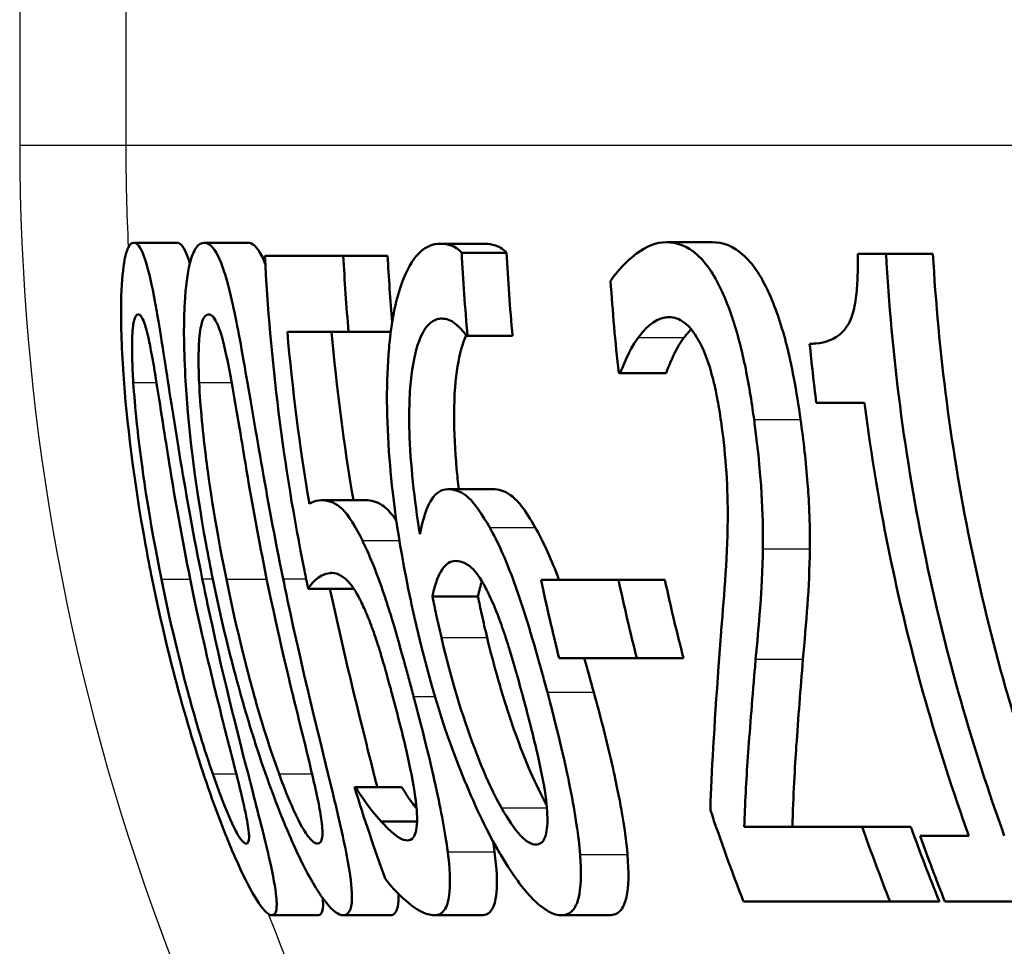
# Model space of a CAD drawing. Units: millimetres. Extents: x 0 to 2100, y 0 to 4042.
# Drawn here: x 680 to 684, y 1505 to 1509 of the extents above; entities that cross this region are included whole.
import ezdxf

# ---------------------------------------------------------------- set-up
doc = ezdxf.new("R2010")
doc.units = ezdxf.units.MM
doc.header["$LTSCALE"] = 10
doc.layers.add('Visible Edges(ISO)', color=7, linetype='Continuous', lineweight=50)
doc.layers.add('Visible Tangent Edges(ISO)', color=7, linetype='Continuous', lineweight=25)

msp = doc.modelspace()

# ---------------------------------------------------------------- linework, layer by layer
at = {"layer": 'Visible Edges(ISO)'}
for p, q in [((680.3538, 1507.8372), (680.5555, 1507.8372)), ((680.6808, 1507.8372), (680.8839, 1507.8372)), ((681.7777, 1507.8323), (681.9857, 1507.8323)), ((682.8272, 1507.8396), (683.04, 1507.8396)), ((681.8765, 1507.791), (682.0849, 1507.791)), ((683.7155, 1507.7862), (683.8472, 1507.7862)), ((683.8472, 1507.7862), (684.065, 1507.7862)), ((680.9626, 1507.7764), (681.3267, 1507.7764)), ((681.3267, 1507.7764), (681.5327, 1507.7764)), ((681.3512, 1507.4239), (681.067, 1507.4239)), ((681.3512, 1507.4239), (681.5474, 1507.4239)), ((681.9038, 1507.4045), (681.8989, 1507.4045)), ((681.9038, 1507.4045), (682.1128, 1507.4045)), ((682.6131, 1507.2319), (682.6056, 1507.2319)), ((682.6131, 1507.2319), (682.8256, 1507.2319)), ((683.7467, 1507.0933), (683.5233, 1507.0933)), ((681.8127, 1506.6921), (682.0227, 1506.6921)), ((681.2249, 1506.6411), (681.4324, 1506.6411)), ((682.245, 1506.2716), (682.6049, 1506.2716)), ((682.6049, 1506.2716), (682.82, 1506.2716)), ((681.1636, 1506.2302), (681.3721, 1506.2302)), ((681.741, 1506.1938), (681.9522, 1506.1938)), ((682.6898, 1505.9069), (682.3291, 1505.9069)), ((682.6898, 1505.9069), (682.9066, 1505.9069)), ((681.3783, 1505.3088), (681.3842, 1505.3088)), ((681.3842, 1505.3088), (681.5978, 1505.3088)), ((681.5024, 1505.1484), (681.6694, 1505.1484)), ((683.189, 1505.1241), (683.7363, 1505.1241)), ((683.7363, 1505.1241), (683.9625, 1505.1241)), ((684.0051, 1505.0827), (684.2311, 1505.0827)), ((683.8657, 1504.7764), (683.1852, 1504.7764)), ((683.8657, 1504.7764), (684.0948, 1504.7764)), ((684.7477, 1504.7764), (684.1205, 1504.7764)), ((680.9956, 1504.7132), (681.2111, 1504.7132)), ((681.3272, 1504.7132), (681.5442, 1504.7132)), ((681.7508, 1504.7132), (681.9699, 1504.7132)), ((682.3408, 1504.7132), (682.5626, 1504.7132))]:
    msp.add_line(p, q, dxfattribs=at)
for points, knots in [([(680.3538, 1507.8372), (680.3445, 1507.8372), (680.3357, 1507.8303), (680.3205, 1507.7989), (680.3141, 1507.7761), (680.3015, 1507.6989), (680.2968, 1507.6382), (680.2937, 1507.4743), (680.2963, 1507.3635), (680.3209, 1507.0104), (680.3523, 1506.7416), (680.4184, 1506.3801), (680.4286, 1506.327), (680.4394, 1506.274)], [-0.2990229, -0.2990229, -0.2990229, -0.2990229, -0.2588099, -0.2588099, -0.2221491, -0.2221491, -0.1708791, -0.1708791, -0.1103074, -0.1103074, -0.0162103, -0.0162103, 0, 0, 0, 0]), ([(680.6719, 1506.2764), (680.5921, 1506.6689), (680.5412, 1507.0084), (680.4769, 1507.4216), (680.4616, 1507.5125), (680.4381, 1507.6393), (680.4247, 1507.6996), (680.3953, 1507.7962), (680.3803, 1507.8234), (680.3619, 1507.8359), (680.3578, 1507.8372), (680.3538, 1507.8372)], [-0.1299319, -0.1299319, -0.1299319, -0.1299319, -0.0943065, -0.0943065, -0.0734822, -0.0734822, -0.0440341, -0.0440341, -0.0099858, -0.0099858, 0, 0, 0, 0]), ([(680.5555, 1507.8372), (680.5703, 1507.8372), (680.5864, 1507.8193), (680.607, 1507.7634), (680.6106, 1507.7524), (680.6143, 1507.7404)], [0, 0, 0, 0, 0.03698408, 0.03698408, 0.044861, 0.044861, 0.044861, 0.044861]), ([(680.6808, 1507.8372), (680.6676, 1507.8372), (680.6548, 1507.8301), (680.6323, 1507.7974), (680.6225, 1507.7737), (680.6028, 1507.6944), (680.5948, 1507.6329), (680.5857, 1507.4718), (680.5851, 1507.3622), (680.605, 1507.0037), (680.6346, 1506.7386), (680.6997, 1506.3812), (680.71, 1506.3275), (680.7209, 1506.274)], [-0.3147656, -0.3147656, -0.3147656, -0.3147656, -0.2696375, -0.2696375, -0.2285798, -0.2285798, -0.1723535, -0.1723535, -0.1090362, -0.1090362, -0.0163774, -0.0163774, 0, 0, 0, 0]), ([(681.0473, 1506.2764), (680.9678, 1506.6648), (680.9146, 1507.0013), (680.8419, 1507.4167), (680.8231, 1507.5088), (680.7942, 1507.6365), (680.7771, 1507.6976), (680.7384, 1507.7956), (680.718, 1507.8231), (680.6923, 1507.8359), (680.6865, 1507.8372), (680.6808, 1507.8372)], [-0.1300408, -0.1300408, -0.1300408, -0.1300408, -0.0952976, -0.0952976, -0.0744748, -0.0744748, -0.0446546, -0.0446546, -0.0101785, -0.0101785, 0, 0, 0, 0]), ([(680.8839, 1507.8372), (680.9048, 1507.8372), (680.9269, 1507.8191), (680.9546, 1507.7624), (680.9596, 1507.7508), (680.9646, 1507.7379)], [0, 0, 0, 0, 0.03736019, 0.03736019, 0.04570491, 0.04570491, 0.04570491, 0.04570491]), ([(681.7777, 1507.8323), (681.744, 1507.8323), (681.7111, 1507.8202), (681.6602, 1507.7712), (681.6326, 1507.7364), (681.5778, 1507.5969), (681.5567, 1507.5073), (681.5423, 1507.3809), (681.5407, 1507.3649), (681.5393, 1507.3486)], [-0.1543312, -0.1543312, -0.1543312, -0.1543312, -0.0909891, -0.0909891, -0.0486563, -0.0486563, -0.0060259, -0.0060259, 0, 0, 0, 0]), ([(681.8765, 1507.791), (681.8443, 1507.8262), (681.8078, 1507.8313), (681.7818, 1507.8323), (681.7797, 1507.8323), (681.7777, 1507.8323)], [-0.0288576, -0.0288576, -0.0288576, -0.0288576, -0.00224333, -0.00224333, 0, 0, 0, 0]), ([(681.9857, 1507.8323), (682.0013, 1507.8323), (682.0174, 1507.8301), (682.0469, 1507.8202), (682.0659, 1507.8117), (682.0849, 1507.791)], [0, 0, 0, 0, 0.01735373, 0.01735373, 0.03198814, 0.03198814, 0.03198814, 0.03198814]), ([(682.8272, 1507.8396), (682.7793, 1507.8396), (682.7329, 1507.8197), (682.6656, 1507.7689), (682.6148, 1507.7274), (682.5741, 1507.669), (682.5711, 1507.6645), (682.5681, 1507.6597)], [-0.1215581, -0.1215581, -0.1215581, -0.1215581, -0.0444691, -0.0444691, -0.0033444, -0.0033444, 0, 0, 0, 0]), ([(683.2342, 1507.0155), (683.232, 1507.0322), (683.2296, 1507.0489), (683.215, 1507.1495), (683.2004, 1507.2321), (683.1624, 1507.3995), (683.139, 1507.4791), (683.0871, 1507.6121), (683.0538, 1507.683), (682.9608, 1507.7997), (682.9103, 1507.8282), (682.8498, 1507.8387), (682.8385, 1507.8396), (682.8272, 1507.8396)], [-0.1839402, -0.1839402, -0.1839402, -0.1839402, -0.1761098, -0.1761098, -0.1367165, -0.1367165, -0.0925368, -0.0925368, -0.0530306, -0.0530306, -0.0099614, -0.0099614, 0, 0, 0, 0]), ([(683.04, 1507.8396), (683.0886, 1507.8396), (683.1393, 1507.8227), (683.2381, 1507.73), (683.2743, 1507.6655), (683.3312, 1507.5433), (683.3587, 1507.4645), (683.3963, 1507.3205), (683.4084, 1507.2651), (683.4311, 1507.1449), (683.4413, 1507.0803), (683.4502, 1507.0155)], [0, 0, 0, 0, 0.0428036, 0.0428036, 0.0857862, 0.0857862, 0.1383441, 0.1383441, 0.1688271, 0.1688271, 0.2025659, 0.2025659, 0.2025659, 0.2025659]), ([(683.7155, 1507.7862), (683.7163, 1507.7483), (683.7162, 1507.7101), (683.7134, 1507.6411), (683.711, 1507.6096), (683.7024, 1507.546), (683.6957, 1507.5157), (683.6803, 1507.4737), (683.6687, 1507.4473), (683.6105, 1507.3875), (683.5654, 1507.3732), (683.5112, 1507.3684), (683.5018, 1507.368), (683.4924, 1507.368)], [-0.1739123, -0.1739123, -0.1739123, -0.1739123, -0.137247, -0.137247, -0.105219, -0.105219, -0.0679634, -0.0679634, -0.0436669, -0.0436669, -0.0075513, -0.0075513, 0, 0, 0, 0]), ([(684.3963, 1505.0827), (684.2493, 1505.4902), (684.125, 1505.924), (683.9336, 1506.8395), (683.872, 1507.3225), (683.8472, 1507.7862)], [6.2669127, 6.2669127, 6.2669127, 6.2669127, 6.3907742, 6.3907742, 6.5244127, 6.5244127, 6.5244127, 6.5244127]), ([(684.065, 1507.7862), (684.0897, 1507.3348), (684.15, 1506.8648), (684.3417, 1505.9479), (684.472, 1505.5005), (684.6262, 1505.0827)], [0.0491416, 0.0491416, 0.0491416, 0.0491416, 0.179179, 0.179179, 0.3070494, 0.3070494, 0.3070494, 0.3070494]), ([(680.9626, 1507.7764), (680.987, 1507.3), (681.0478, 1506.8032), (681.1519, 1506.2861), (681.1577, 1506.2582), (681.1636, 1506.2302)], [0.0501068, 0.0501068, 0.0501068, 0.0501068, 0.1873965, 0.1873965, 0.1952535, 0.1952535, 0.1952535, 0.1952535]), ([(680.3517, 1507.1881), (680.3492, 1507.227), (680.3473, 1507.265), (680.3456, 1507.3322), (680.3455, 1507.3618), (680.3475, 1507.4318), (680.3507, 1507.4561), (680.3591, 1507.4952), (680.3663, 1507.5041), (680.3742, 1507.5041)], [-0.04732415, -0.04732415, -0.04732415, -0.04732415, -0.03920023, -0.03920023, -0.03189529, -0.03189529, -0.01973668, -0.01973668, 0, 0, 0, 0]), ([(680.3742, 1507.5041), (680.3785, 1507.5041), (680.3832, 1507.5014), (680.3925, 1507.4888), (680.3972, 1507.4797), (680.4067, 1507.4539), (680.4146, 1507.4292), (680.4366, 1507.3253), (680.4477, 1507.2607), (680.4585, 1507.193)], [-0.0893171, -0.0893171, -0.0893171, -0.0893171, -0.06525192, -0.06525192, -0.04349155, -0.04349155, -0.02211847, -0.02211847, 0, 0, 0, 0]), ([(680.6573, 1507.1881), (680.6555, 1507.2269), (680.6545, 1507.2648), (680.6548, 1507.3318), (680.6558, 1507.3614), (680.6613, 1507.4317), (680.6667, 1507.456), (680.6798, 1507.4951), (680.6902, 1507.5041), (680.7013, 1507.5041)], [-0.04723174, -0.04723174, -0.04723174, -0.04723174, -0.03922243, -0.03922243, -0.03201133, -0.03201133, -0.01989052, -0.01989052, 0, 0, 0, 0]), ([(680.7013, 1507.5041), (680.7129, 1507.5041), (680.7256, 1507.4943), (680.7449, 1507.4546), (680.7551, 1507.43), (680.7822, 1507.3258), (680.7951, 1507.2611), (680.8074, 1507.193)], [-0.08994291, -0.08994291, -0.08994291, -0.08994291, -0.04397524, -0.04397524, -0.02228859, -0.02228859, 0, 0, 0, 0]), ([(681.6827, 1506.4831), (681.6566, 1506.6433), (681.6382, 1506.8095), (681.631, 1507.0558), (681.6339, 1507.1453), (681.652, 1507.2906), (681.6657, 1507.3521), (681.7076, 1507.4478), (681.7341, 1507.4735), (681.7704, 1507.4837), (681.7777, 1507.4847), (681.7851, 1507.4847)], [-0.1632329, -0.1632329, -0.1632329, -0.1632329, -0.1078502, -0.1078502, -0.07265, -0.07265, -0.0416941, -0.0416941, -0.0082761, -0.0082761, 0, 0, 0, 0]), ([(681.7851, 1507.4847), (681.8046, 1507.4847), (681.8248, 1507.4778), (681.8553, 1507.4543), (681.8768, 1507.4363), (681.896, 1507.4088), (681.8975, 1507.4067), (681.8989, 1507.4045)], [-0.05936332, -0.05936332, -0.05936332, -0.05936332, -0.02021155, -0.02021155, -0.0014844, -0.0014844, 0, 0, 0, 0]), ([(682.697, 1507.3972), (682.7193, 1507.4269), (682.7671, 1507.4866), (682.8335, 1507.4919), (682.8364, 1507.492), (682.8393, 1507.492)], [-0.05932044, -0.05932044, -0.05932044, -0.05932044, -0.00259102, -0.00259102, 0, 0, 0, 0]), ([(682.8393, 1507.492), (682.8629, 1507.492), (682.8872, 1507.4841), (682.93, 1507.4506), (682.9524, 1507.4267), (682.979, 1507.3796), (682.9815, 1507.3751), (682.9839, 1507.3704)], [-0.05348216, -0.05348216, -0.05348216, -0.05348216, -0.02423243, -0.02423243, -0.0022505, -0.0022505, 0, 0, 0, 0]), ([(681.8976, 1507.4064), (681.8805, 1507.3703), (681.8669, 1507.322), (681.8481, 1507.2058), (681.8414, 1507.134), (681.841, 1506.9577), (681.8454, 1506.8729), (681.856, 1506.7557), (681.8593, 1506.724), (681.863, 1506.6921)], [0.03973295, 0.03973295, 0.03973295, 0.03973295, 0.06549853, 0.06549853, 0.08948604, 0.08948604, 0.10916115, 0.10916115, 0.11634449, 0.11634449, 0.11634449, 0.11634449]), ([(682.6131, 1507.2319), (682.6232, 1507.2587), (682.6529, 1507.337), (682.693, 1507.392), (682.695, 1507.3946), (682.697, 1507.3972)], [-0.04405519, -0.04405519, -0.04405519, -0.04405519, -0.00215459, -0.00215459, 0, 0, 0, 0]), ([(682.9097, 1507.3972), (682.8939, 1507.3769), (682.8791, 1507.3528), (682.856, 1507.3051), (682.8382, 1507.2651), (682.8256, 1507.2319)], [0, 0, 0, 0, 0.01703045, 0.01703045, 0.02898213, 0.02898213, 0.02898213, 0.02898213]), ([(681.5393, 1507.3486), (681.5254, 1507.1929), (681.5266, 1507.0181), (681.5531, 1506.6855), (681.5769, 1506.471), (681.6456, 1506.1483), (681.6515, 1506.1212), (681.6577, 1506.0941)], [-0.2125371, -0.2125371, -0.2125371, -0.2125371, -0.0989858, -0.0989858, -0.0083342, -0.0083342, 0, 0, 0, 0]), ([(682.9839, 1507.3704), (682.988, 1507.3625), (682.9921, 1507.3542), (683.0167, 1507.2996), (683.0316, 1507.2493), (683.0483, 1507.186), (683.0547, 1507.1579), (683.0636, 1507.1131), (683.0666, 1507.0969), (683.0712, 1507.0702), (683.0729, 1507.0596), (683.0775, 1507.0307), (683.0802, 1507.0121), (683.0828, 1506.9936)], [-0.03723633, -0.03723633, -0.03723633, -0.03723633, -0.03491512, -0.03491512, -0.0228052, -0.0228052, -0.013815, -0.013815, -0.00882234, -0.00882234, -0.0056083, -0.0056083, 0, 0, 0, 0]), ([(680.4585, 1507.193), (680.4817, 1507.0488), (680.5062, 1506.8888), (680.5466, 1506.6385), (680.5798, 1506.4531), (680.6156, 1506.2764)], [-0.07780786, -0.07780786, -0.07780786, -0.07780786, -0.0540911, -0.0540911, 0, 0, 0, 0]), ([(680.8074, 1507.193), (680.8335, 1507.049), (680.8591, 1506.889), (680.9011, 1506.6387), (680.9348, 1506.4532), (680.9709, 1506.2764)], [-0.07795469, -0.07795469, -0.07795469, -0.07795469, -0.05413992, -0.05413992, 0, 0, 0, 0]), ([(680.4824, 1506.274), (680.4236, 1506.5639), (680.3986, 1506.754), (680.3732, 1506.9429), (680.359, 1507.0745), (680.3517, 1507.1881)], [-0.05745467, -0.05745467, -0.05745467, -0.05745467, -0.03671574, -0.03671574, 0, 0, 0, 0]), ([(680.7838, 1506.274), (680.7243, 1506.5654), (680.6999, 1506.7569), (680.6753, 1506.9463), (680.6625, 1507.076), (680.6573, 1507.1881)], [-0.05756985, -0.05756985, -0.05756985, -0.05756985, -0.03622855, -0.03622855, 0, 0, 0, 0]), ([(683.7467, 1507.0933), (683.7779, 1506.8497), (683.819, 1506.6045), (683.9613, 1505.9222), (684.0849, 1505.4895), (684.2311, 1505.0827)], [0.1146901, 0.1146901, 0.1146901, 0.1146901, 0.1830701, 0.1830701, 0.3065986, 0.3065986, 0.3065986, 0.3065986]), ([(683.2752, 1506.415), (683.2768, 1506.4964), (683.2744, 1506.5827), (683.2657, 1506.7293), (683.2585, 1506.8281), (683.2378, 1506.9885), (683.2361, 1507.002), (683.2342, 1507.0155)], [-0.1193565, -0.1193565, -0.1193565, -0.1193565, -0.0485427, -0.0485427, -0.0040819, -0.0040819, 0, 0, 0, 0]), ([(683.4502, 1507.0155), (683.4639, 1506.9164), (683.4755, 1506.8163), (683.4879, 1506.6532), (683.495, 1506.5392), (683.493, 1506.415)], [0, 0, 0, 0, 0.03001808, 0.03001808, 0.05051339, 0.05051339, 0.05051339, 0.05051339]), ([(683.0828, 1506.9936), (683.0931, 1506.918), (683.1007, 1506.8433), (683.1107, 1506.6938), (683.1127, 1506.6213), (683.1102, 1506.3501), (683.0925, 1506.1758), (683.0776, 1505.9782), (683.0755, 1505.951), (683.0735, 1505.9239)], [-0.1256331, -0.1256331, -0.1256331, -0.1256331, -0.1027449, -0.1027449, -0.079268, -0.079268, -0.0109881, -0.0109881, 0, 0, 0, 0]), ([(681.8127, 1506.6921), (681.7836, 1506.6921), (681.7573, 1506.6779), (681.7246, 1506.6247), (681.7042, 1506.5857), (681.6854, 1506.497), (681.6841, 1506.4901), (681.6827, 1506.4831)], [-0.1338747, -0.1338747, -0.1338747, -0.1338747, -0.0487232, -0.0487232, -0.0037159, -0.0037159, 0, 0, 0, 0]), ([(682.0067, 1506.5147), (681.9736, 1506.5728), (681.9393, 1506.625), (681.8927, 1506.6667), (681.8637, 1506.6885), (681.8195, 1506.692), (681.8161, 1506.6921), (681.8127, 1506.6921)], [-0.1412889, -0.1412889, -0.1412889, -0.1412889, -0.0494486, -0.0494486, -0.0038492, -0.0038492, 0, 0, 0, 0]), ([(682.0227, 1506.6921), (682.0464, 1506.6921), (682.0721, 1506.6857), (682.1171, 1506.6561), (682.1338, 1506.64), (682.1745, 1506.5871), (682.1964, 1506.5523), (682.2181, 1506.5147)], [0, 0, 0, 0, 0.0268041, 0.0268041, 0.04554448, 0.04554448, 0.06560783, 0.06560783, 0.06560783, 0.06560783]), ([(681.2249, 1506.6411), (681.2105, 1506.6411), (681.1913, 1506.6386), (681.1711, 1506.6254), (681.1702, 1506.6248), (681.1692, 1506.6241)], [-0.03251472, -0.03251472, -0.03251472, -0.03251472, -0.00156211, -0.00156211, 0, 0, 0, 0]), ([(681.4153, 1506.4539), (681.3827, 1506.5201), (681.3516, 1506.5714), (681.3069, 1506.6144), (681.2778, 1506.6373), (681.2319, 1506.641), (681.2284, 1506.6411), (681.2249, 1506.6411)], [-0.1716623, -0.1716623, -0.1716623, -0.1716623, -0.0635311, -0.0635311, -0.0048756, -0.0048756, 0, 0, 0, 0]), ([(681.4324, 1506.6411), (681.4559, 1506.6411), (681.4822, 1506.635), (681.5285, 1506.6035), (681.545, 1506.5861), (681.5668, 1506.5551), (681.5703, 1506.5498), (681.5738, 1506.5443)], [0, 0, 0, 0, 0.03287764, 0.03287764, 0.05652804, 0.05652804, 0.06106309, 0.06106309, 0.06106309, 0.06106309]), ([(682.2745, 1505.7489), (682.2686, 1505.7711), (682.2626, 1505.7933), (682.2505, 1505.8373), (682.2445, 1505.8591), (682.2258, 1505.9262), (682.2128, 1505.9713), (682.1763, 1506.094), (682.1518, 1506.1708), (682.0924, 1506.3374), (682.0578, 1506.4191), (682.0167, 1506.4966), (682.0117, 1506.5058), (682.0067, 1506.5147)], [-0.09093058, -0.09093058, -0.09093058, -0.09093058, -0.08403357, -0.08403357, -0.07724541, -0.07724541, -0.06308506, -0.06308506, -0.03816735, -0.03816735, -0.00467855, -0.00467855, 0, 0, 0, 0]), ([(682.2181, 1506.5147), (682.2531, 1506.4535), (682.2873, 1506.3792), (682.3234, 1506.2848), (682.3259, 1506.2784), (682.3284, 1506.2716)], [0, 0, 0, 0, 0.03233292, 0.03233292, 0.03448436, 0.03448436, 0.03448436, 0.03448436]), ([(681.6531, 1505.7294), (681.647, 1505.7527), (681.6407, 1505.7759), (681.6284, 1505.8219), (681.6222, 1505.8447), (681.5695, 1506.0382), (681.5392, 1506.1348), (681.4897, 1506.2821), (681.4586, 1506.3627), (681.4231, 1506.438), (681.4192, 1506.4461), (681.4153, 1506.4539)], [-0.06067073, -0.06067073, -0.06067073, -0.06067073, -0.05812628, -0.05812628, -0.05562874, -0.05562874, -0.03682027, -0.03682027, -0.00405853, -0.00405853, 0, 0, 0, 0]), ([(683.2416, 1505.902), (683.2487, 1505.9792), (683.2556, 1506.0586), (683.2659, 1506.1858), (683.2726, 1506.2714), (683.2749, 1506.3951), (683.2751, 1506.405), (683.2752, 1506.415)], [-0.113914, -0.113914, -0.113914, -0.113914, -0.042987, -0.042987, -0.0034332, -0.0034332, 0, 0, 0, 0]), ([(683.493, 1506.415), (683.4923, 1506.3233), (683.4883, 1506.2369), (683.4754, 1506.0687), (683.4685, 1505.9841), (683.4612, 1505.902)], [0, 0, 0, 0, 0.03147808, 0.03147808, 0.06535187, 0.06535187, 0.06535187, 0.06535187]), ([(681.741, 1506.1938), (681.755, 1506.2638), (681.7722, 1506.298), (681.8017, 1506.3453), (681.8236, 1506.3591), (681.8487, 1506.3591)], [-0.04729173, -0.04729173, -0.04729173, -0.04729173, -0.0287693, -0.0287693, 0, 0, 0, 0]), ([(681.8487, 1506.3591), (681.8776, 1506.3591), (681.9034, 1506.3431), (681.9349, 1506.3186), (681.9552, 1506.292), (681.9765, 1506.2545)], [-0.0311221, -0.0311221, -0.0311221, -0.0311221, -0.01923374, -0.01923374, 0, 0, 0, 0]), ([(681.1636, 1506.2302), (681.1746, 1506.2457), (681.209, 1506.2986), (681.2683, 1506.3031), (681.2707, 1506.3032), (681.2732, 1506.3032)], [-0.08534271, -0.08534271, -0.08534271, -0.08534271, -0.0035199, -0.0035199, 0, 0, 0, 0]), ([(681.2732, 1506.3032), (681.3101, 1506.3032), (681.3391, 1506.2744), (681.3668, 1506.2452), (681.3849, 1506.2182), (681.4067, 1506.1749), (681.4092, 1506.1698), (681.4117, 1506.1646)], [-0.03380779, -0.03380779, -0.03380779, -0.03380779, -0.02189433, -0.02189433, -0.00248867, -0.00248867, 0, 0, 0, 0]), ([(680.4394, 1506.274), (680.5204, 1505.8738), (680.6184, 1505.5365), (680.7643, 1505.1206), (680.8033, 1505.0296), (680.858, 1504.9051), (680.8877, 1504.8456), (680.9433, 1504.752), (680.9659, 1504.7258), (680.9876, 1504.7144), (680.9918, 1504.7132), (680.9956, 1504.7132)], [-0.1306174, -0.1306174, -0.1306174, -0.1306174, -0.0960058, -0.0960058, -0.0744603, -0.0744603, -0.0439087, -0.0439087, -0.0094367, -0.0094367, 0, 0, 0, 0]), ([(680.7207, 1505.3696), (680.701, 1505.4269), (680.6819, 1505.4862), (680.6359, 1505.6368), (680.615, 1505.7134), (680.5672, 1505.8914), (680.5243, 1506.0669), (680.4824, 1506.274)], [-0.08747104, -0.08747104, -0.08747104, -0.08747104, -0.07782726, -0.07782726, -0.06338053, -0.06338053, 0, 0, 0, 0]), ([(680.6156, 1506.2764), (680.6682, 1506.0173), (680.7112, 1505.843), (680.7672, 1505.6155), (680.8027, 1505.4783), (680.8318, 1505.3623)], [-0.07060136, -0.07060136, -0.07060136, -0.07060136, -0.03837337, -0.03837337, 0, 0, 0, 0]), ([(680.9956, 1504.7132), (681.0046, 1504.7132), (681.0113, 1504.7195), (681.018, 1504.7481), (681.0185, 1504.7689), (681.0116, 1504.8398), (681.0011, 1504.8959), (680.9647, 1505.0586), (680.9362, 1505.1694), (680.8497, 1505.5051), (680.7766, 1505.7863), (680.6939, 1506.1698), (680.6827, 1506.2232), (680.6719, 1506.2764)], [-0.2705466, -0.2705466, -0.2705466, -0.2705466, -0.2397382, -0.2397382, -0.2115801, -0.2115801, -0.1715644, -0.1715644, -0.1177686, -0.1177686, -0.0163087, -0.0163087, 0, 0, 0, 0]), ([(680.7209, 1506.274), (680.8006, 1505.8831), (680.8984, 1505.5525), (681.0489, 1505.1427), (681.0921, 1505.0472), (681.1576, 1504.9106), (681.1919, 1504.8493), (681.2581, 1504.7531), (681.2866, 1504.7261), (681.3159, 1504.7144), (681.3217, 1504.7132), (681.3272, 1504.7132)], [-0.1439052, -0.1439052, -0.1439052, -0.1439052, -0.1020792, -0.1020792, -0.0763433, -0.0763433, -0.0449019, -0.0449019, -0.0096249, -0.0096249, 0, 0, 0, 0]), ([(681.0286, 1505.3696), (681.0078, 1505.4268), (680.9876, 1505.4861), (680.9398, 1505.6368), (680.9184, 1505.7133), (680.8694, 1505.8913), (680.826, 1506.0668), (680.7838, 1506.274)], [-0.08763566, -0.08763566, -0.08763566, -0.08763566, -0.07794389, -0.07794389, -0.06344572, -0.06344572, 0, 0, 0, 0]), ([(680.9709, 1506.2764), (681.0289, 1505.9932), (681.0734, 1505.815), (681.1218, 1505.6158), (681.1565, 1505.4783), (681.1835, 1505.3623)], [-0.06180009, -0.06180009, -0.06180009, -0.06180009, -0.03827232, -0.03827232, 0, 0, 0, 0]), ([(681.3272, 1504.7132), (681.3399, 1504.7132), (681.3505, 1504.7197), (681.3639, 1504.7497), (681.3673, 1504.7714), (681.3667, 1504.8441), (681.3595, 1504.9004), (681.3298, 1505.0626), (681.304, 1505.1729), (681.2234, 1505.5067), (681.1523, 1505.7863), (681.0698, 1506.1684), (681.0584, 1506.2224), (681.0473, 1506.2764)], [-0.2704323, -0.2704323, -0.2704323, -0.2704323, -0.2387885, -0.2387885, -0.2100005, -0.2100005, -0.1705123, -0.1705123, -0.1173459, -0.1173459, -0.0165391, -0.0165391, 0, 0, 0, 0]), ([(681.9765, 1506.2545), (681.9815, 1506.2454), (681.9866, 1506.2359), (682.0154, 1506.1793), (682.0384, 1506.125), (682.0724, 1506.0299), (682.0836, 1505.9957), (682.1006, 1505.9411), (682.1068, 1505.9207), (682.117, 1505.8862), (682.1211, 1505.872), (682.137, 1505.8162), (682.1487, 1505.7739), (682.16, 1505.7319)], [-0.06071474, -0.06071474, -0.06071474, -0.06071474, -0.05621573, -0.05621573, -0.03508409, -0.03508409, -0.02397564, -0.02397564, -0.01749442, -0.01749442, -0.0130535, -0.0130535, 0, 0, 0, 0]), ([(681.2649, 1506.2302), (681.3113, 1506.0123), (681.3649, 1505.7869), (681.4425, 1505.4749), (681.4649, 1505.3861), (681.4841, 1505.3087)], [0.00470561, 0.00470561, 0.00470561, 0.00470561, 0.07113811, 0.07113811, 0.10391111, 0.10391111, 0.10391111, 0.10391111]), ([(681.7821, 1506.0041), (681.7739, 1506.0389), (681.7659, 1506.0738), (681.7526, 1506.137), (681.7467, 1506.1654), (681.741, 1506.1938)], [-0.01942257, -0.01942257, -0.01942257, -0.01942257, -0.00870225, -0.00870225, 0, 0, 0, 0]), ([(681.9522, 1506.1938), (681.958, 1506.1659), (681.9638, 1506.1381), (681.9775, 1506.0749), (681.9857, 1506.0394), (681.9943, 1506.0041)], [0, 0, 0, 0, 0.00854182, 0.00854182, 0.01944185, 0.01944185, 0.01944185, 0.01944185]), ([(681.4117, 1506.1646), (681.4223, 1506.1432), (681.433, 1506.1191), (681.4546, 1506.0653), (681.4653, 1506.036), (681.4892, 1505.9659), (681.5118, 1505.8948), (681.5498, 1505.7536), (681.5527, 1505.7427), (681.5556, 1505.7319)], [-0.1081005, -0.1081005, -0.1081005, -0.1081005, -0.0762143, -0.0762143, -0.0438822, -0.0438822, -0.0033677, -0.0033677, 0, 0, 0, 0]), ([(681.6577, 1506.0941), (681.7446, 1505.7112), (681.8311, 1505.4859), (681.9309, 1505.2373), (681.9861, 1505.1189), (682.0492, 1505.0082), (682.056, 1504.9967), (682.0627, 1504.9855)], [-0.08986691, -0.08986691, -0.08986691, -0.08986691, -0.04762225, -0.04762225, -0.00505584, -0.00505584, 0, 0, 0, 0]), ([(682.0618, 1505.2116), (682.041, 1505.2478), (682.02, 1505.2901), (681.9709, 1505.3989), (681.9449, 1505.4658), (681.8817, 1505.6334), (681.8298, 1505.8034), (681.7821, 1506.0041)], [-0.09065735, -0.09065735, -0.09065735, -0.09065735, -0.07903458, -0.07903458, -0.06189465, -0.06189465, 0, 0, 0, 0]), ([(681.9943, 1506.0041), (682.0257, 1505.8747), (682.0638, 1505.7385), (682.1425, 1505.5064), (682.173, 1505.4329), (682.2202, 1505.3243), (682.2457, 1505.2709), (682.271, 1505.2259)], [0, 0, 0, 0, 0.0399703, 0.0399703, 0.0751191, 0.0751191, 0.1100826, 0.1100826, 0.1100826, 0.1100826]), ([(683.0735, 1505.9239), (683.0521, 1505.6335), (683.0383, 1505.4076), (683.0322, 1505.2286), (683.0318, 1505.2152), (683.0314, 1505.2019)], [-0.07833456, -0.07833456, -0.07833456, -0.07833456, -0.00584603, -0.00584603, 0, 0, 0, 0]), ([(683.189, 1505.1241), (683.1924, 1505.228), (683.1975, 1505.3356), (683.2137, 1505.5638), (683.2246, 1505.6987), (683.239, 1505.8711), (683.2403, 1505.8865), (683.2416, 1505.902)], [-0.1354832, -0.1354832, -0.1354832, -0.1354832, -0.0708619, -0.0708619, -0.0063229, -0.0063229, 0, 0, 0, 0]), ([(683.4612, 1505.902), (683.4502, 1505.7637), (683.4396, 1505.6285), (683.4241, 1505.4072), (683.4162, 1505.2642), (683.4124, 1505.1241)], [0, 0, 0, 0, 0.0564165, 0.0564165, 0.09591031, 0.09591031, 0.09591031, 0.09591031]), ([(681.5556, 1505.7319), (681.5794, 1505.6422), (681.6038, 1505.548), (681.6354, 1505.407), (681.6508, 1505.3334), (681.6619, 1505.2555), (681.6627, 1505.2493), (681.6635, 1505.2432)], [-0.07337914, -0.07337914, -0.07337914, -0.07337914, -0.02969987, -0.02969987, -0.00240085, -0.00240085, 0, 0, 0, 0]), ([(681.8117, 1505.0074), (681.8002, 1505.0964), (681.7809, 1505.1981), (681.7387, 1505.3913), (681.7097, 1505.5149), (681.661, 1505.6997), (681.6571, 1505.7146), (681.6531, 1505.7294)], [-0.1288251, -0.1288251, -0.1288251, -0.1288251, -0.0573686, -0.0573686, -0.0046098, -0.0046098, 0, 0, 0, 0]), ([(682.16, 1505.7319), (682.1804, 1505.6563), (682.2008, 1505.5783), (682.2338, 1505.441), (682.2475, 1505.3785), (682.2702, 1505.2485), (682.2738, 1505.2021), (682.2754, 1505.1283), (682.272, 1505.0979), (682.2546, 1505.0515), (682.2393, 1505.0414), (682.2206, 1505.0414)], [-0.08096367, -0.08096367, -0.08096367, -0.08096367, -0.06626838, -0.06626838, -0.05401995, -0.05401995, -0.03873063, -0.03873063, -0.02110115, -0.02110115, 0, 0, 0, 0]), ([(682.4262, 1504.9952), (682.4233, 1505.0377), (682.4178, 1505.0842), (682.4023, 1505.1872), (682.3922, 1505.2435), (682.3646, 1505.3832), (682.3364, 1505.5142), (682.2832, 1505.7164), (682.2789, 1505.7326), (682.2745, 1505.7489)], [-0.142087, -0.142087, -0.142087, -0.142087, -0.1037637, -0.1037637, -0.0627395, -0.0627395, -0.0050476, -0.0050476, 0, 0, 0, 0]), ([(682.4901, 1505.7489), (682.5186, 1505.6448), (682.5455, 1505.5409), (682.5932, 1505.3352), (682.6088, 1505.2551), (682.6321, 1505.1251), (682.642, 1505.0561), (682.6466, 1504.9952)], [0, 0, 0, 0, 0.032367, 0.032367, 0.0653823, 0.0653823, 0.1093674, 0.1093674, 0.1093674, 0.1093674]), ([(680.8766, 1505.0463), (680.8721, 1505.0463), (680.8667, 1505.0491), (680.8542, 1505.0618), (680.8473, 1505.071), (680.832, 1505.0962), (680.8179, 1505.1211), (680.7706, 1505.2306), (680.7452, 1505.2981), (680.7207, 1505.3696)], [-0.1006308, -0.1006308, -0.1006308, -0.1006308, -0.0727999, -0.0727999, -0.0474587, -0.0474587, -0.0240545, -0.0240545, 0, 0, 0, 0]), ([(681.2073, 1505.0463), (681.2011, 1505.0463), (681.194, 1505.049), (681.1785, 1505.0611), (681.1703, 1505.0699), (681.1519, 1505.0949), (681.1353, 1505.1199), (681.0825, 1505.2294), (681.0549, 1505.2973), (681.0286, 1505.3696)], [-0.09759097, -0.09759097, -0.09759097, -0.09759097, -0.07173774, -0.07173774, -0.04812252, -0.04812252, -0.02447256, -0.02447256, 0, 0, 0, 0]), ([(680.8318, 1505.3623), (680.8421, 1505.3214), (680.8519, 1505.2812), (680.8682, 1505.2109), (680.8748, 1505.1802), (680.8866, 1505.1165), (680.8892, 1505.0927), (680.8892, 1505.0546), (680.8842, 1505.0463), (680.8766, 1505.0463)], [-0.05321921, -0.05321921, -0.05321921, -0.05321921, -0.04213834, -0.04213834, -0.03227911, -0.03227911, -0.01875831, -0.01875831, 0, 0, 0, 0]), ([(681.1835, 1505.3623), (681.1933, 1505.3209), (681.2024, 1505.2802), (681.2167, 1505.2092), (681.2222, 1505.1783), (681.23, 1505.1186), (681.2311, 1505.0939), (681.226, 1505.0545), (681.2179, 1505.0463), (681.2073, 1505.0463)], [-0.05934916, -0.05934916, -0.05934916, -0.05934916, -0.04567521, -0.04567521, -0.03351921, -0.03351921, -0.01878878, -0.01878878, 0, 0, 0, 0]), ([(681.5024, 1505.1484), (681.4472, 1505.2101), (681.4075, 1505.2701), (681.387, 1505.3042), (681.3856, 1505.3065), (681.3842, 1505.3088)], [-0.01888496, -0.01888496, -0.01888496, -0.01888496, -0.00126545, -0.00126545, 0, 0, 0, 0]), ([(681.5978, 1505.3088), (681.6123, 1505.2845), (681.6294, 1505.2595), (681.6523, 1505.228), (681.6594, 1505.2184), (681.6671, 1505.2085)], [0, 0, 0, 0, 0.01306477, 0.01306477, 0.0185035, 0.0185035, 0.0185035, 0.0185035]), ([(681.6635, 1505.2432), (681.667, 1505.2139), (681.6691, 1505.1875), (681.6698, 1505.1422), (681.6684, 1505.1237), (681.6619, 1505.0933), (681.6539, 1505.0652), (681.63, 1505.061), (681.6283, 1505.0609), (681.6265, 1505.0609)], [-0.09566022, -0.09566022, -0.09566022, -0.09566022, -0.06515937, -0.06515937, -0.03514285, -0.03514285, -0.00249777, -0.00249777, 0, 0, 0, 0]), ([(682.2206, 1505.0414), (682.2106, 1505.0414), (682.1996, 1505.0448), (682.1701, 1505.0623), (682.1552, 1505.0775), (682.122, 1505.1125), (682.0912, 1505.1597), (682.0618, 1505.2116)], [-0.03098499, -0.03098499, -0.03098499, -0.03098499, -0.02760756, -0.02760756, -0.02272229, -0.02272229, 0, 0, 0, 0]), ([(681.6265, 1505.0609), (681.6015, 1505.0609), (681.5723, 1505.0752), (681.5076, 1505.1429), (681.505, 1505.1456), (681.5024, 1505.1484)], [-0.06642973, -0.06642973, -0.06642973, -0.06642973, -0.00262767, -0.00262767, 0, 0, 0, 0]), ([(681.7508, 1504.7132), (681.7685, 1504.7132), (681.7839, 1504.7202), (681.8082, 1504.754), (681.8146, 1504.7791), (681.8238, 1504.8501), (681.8231, 1504.9071), (681.814, 1504.9892), (681.8129, 1504.9982), (681.8117, 1505.0074)], [-0.07330858, -0.07330858, -0.07330858, -0.07330858, -0.0549059, -0.0549059, -0.03525092, -0.03525092, -0.00377668, -0.00377668, 0, 0, 0, 0]), ([(682.029, 1505.0074), (682.0397, 1504.9293), (682.0425, 1504.8677), (682.0341, 1504.7734), (682.0242, 1504.7515), (682.0053, 1504.7213), (681.989, 1504.7132), (681.9699, 1504.7132)], [0, 0, 0, 0, 0.032124, 0.032124, 0.0636529, 0.0636529, 0.1177136, 0.1177136, 0.1177136, 0.1177136]), ([(682.0627, 1504.9855), (682.1127, 1504.9015), (682.1615, 1504.8348), (682.2398, 1504.7558), (682.2838, 1504.7194), (682.3332, 1504.7134), (682.337, 1504.7132), (682.3408, 1504.7132)], [-0.1237029, -0.1237029, -0.1237029, -0.1237029, -0.0535128, -0.0535128, -0.0042303, -0.0042303, 0, 0, 0, 0]), ([(682.3408, 1504.7132), (682.3584, 1504.7132), (682.3741, 1504.7186), (682.3996, 1504.7423), (682.4094, 1504.7596), (682.4263, 1504.8175), (682.4333, 1504.8721), (682.4275, 1504.9764), (682.4269, 1504.9857), (682.4262, 1504.9952)], [-0.1056474, -0.1056474, -0.1056474, -0.1056474, -0.0744648, -0.0744648, -0.0452291, -0.0452291, -0.003971, -0.003971, 0, 0, 0, 0]), ([(682.6466, 1504.9952), (682.6533, 1504.9126), (682.6525, 1504.8455), (682.6352, 1504.769), (682.6259, 1504.7488), (682.5996, 1504.7198), (682.5823, 1504.7132), (682.5626, 1504.7132)], [0, 0, 0, 0, 0.03450364, 0.03450364, 0.05442359, 0.05442359, 0.07667399, 0.07667399, 0.07667399, 0.07667399]), ([(681.5214, 1504.8834), (681.5596, 1504.8339), (681.5959, 1504.7975), (681.6621, 1504.7436), (681.7021, 1504.7175), (681.7445, 1504.7134), (681.7477, 1504.7132), (681.7508, 1504.7132)], [-0.1108442, -0.1108442, -0.1108442, -0.1108442, -0.057205, -0.057205, -0.0043562, -0.0043562, 0, 0, 0, 0]), ([(681.2311, 1504.7925), (681.233, 1504.7728), (681.2332, 1504.757), (681.2295, 1504.7224), (681.2219, 1504.7132), (681.2111, 1504.7132)], [0.21600369, 0.21600369, 0.21600369, 0.21600369, 0.23975429, 0.23975429, 0.28389503, 0.28389503, 0.28389503, 0.28389503]), ([(681.5833, 1504.8122), (681.5843, 1504.7883), (681.5832, 1504.769), (681.5743, 1504.7248), (681.5612, 1504.7132), (681.5442, 1504.7132)], [0.20989632, 0.20989632, 0.20989632, 0.20989632, 0.2357707, 0.2357707, 0.28660845, 0.28660845, 0.28660845, 0.28660845])]:
    msp.add_open_spline(points, degree=3, knots=knots, dxfattribs=at)
for points in [[(681.9038, 1507.4045), (681.892, 1507.5344), (681.8829, 1507.6635), (681.8765, 1507.791)], [(682.0849, 1507.791), (682.0915, 1507.6635), (682.1008, 1507.5344), (682.1128, 1507.4045)], [(681.3512, 1507.4239), (681.3409, 1507.5424), (681.3327, 1507.66), (681.3267, 1507.7764)], [(681.5327, 1507.7764), (681.5381, 1507.6745), (681.5451, 1507.5715), (681.5539, 1507.468)], [(682.5681, 1507.6597), (682.5773, 1507.5184), (682.5898, 1507.3755), (682.6056, 1507.2319)], [(681.1692, 1506.6241), (681.124, 1506.8916), (681.09, 1507.1598), (681.067, 1507.4239)], [(681.2722, 1507.4239), (681.2951, 1507.1653), (681.3289, 1506.9029), (681.3736, 1506.6411)], [(682.9421, 1507.4349), (682.9317, 1507.4244), (682.9208, 1507.4119), (682.9097, 1507.3972)], [(683.4924, 1507.368), (683.5013, 1507.2768), (683.5116, 1507.1851), (683.5233, 1507.0933)], [(681.3738, 1506.2326), (681.3732, 1506.2318), (681.3726, 1506.231), (681.3721, 1506.2302)], [(681.9707, 1506.2644), (681.9641, 1506.2452), (681.9578, 1506.222), (681.9522, 1506.1938)], [(682.245, 1506.2716), (682.2707, 1506.1493), (682.2988, 1506.0276), (682.3291, 1505.9069)], [(682.6898, 1505.9069), (682.6592, 1506.0276), (682.6309, 1506.1493), (682.6049, 1506.2716)], [(682.82, 1506.2716), (682.8465, 1506.1492), (682.8755, 1506.0275), (682.9066, 1505.9069)], [(682.4458, 1505.9069), (682.4609, 1505.8545), (682.4757, 1505.8016), (682.4901, 1505.7489)], [(681.3783, 1505.3088), (681.4233, 1505.1644), (681.4712, 1505.0223), (681.5214, 1504.8834)], [(683.0314, 1505.2019), (683.08, 1505.057), (683.1315, 1504.9149), (683.1852, 1504.7764)], [(683.8657, 1504.7764), (683.8209, 1504.89), (683.7777, 1505.006), (683.7363, 1505.1241)], [(683.9625, 1505.1241), (684.0049, 1505.0058), (684.0491, 1504.8898), (684.0948, 1504.7764)], [(682.0216, 1505.0576), (682.0244, 1505.0404), (682.0268, 1505.0237), (682.029, 1505.0074)], [(684.0051, 1505.0827), (684.0423, 1504.9789), (684.0808, 1504.8767), (684.1205, 1504.7764)]]:
    msp.add_open_spline(points, degree=3, dxfattribs=at)
at = {"layer": 'Visible Tangent Edges(ISO)'}
for p, q in [((679.8241, 1511.9791), (679.8241, 1508.2885)), ((680.3185, 1508.2885), (680.3185, 1509.6728)), ((680.3185, 1508.2885), (679.8241, 1508.2885)), ((773.6587, 1508.2885), (680.3185, 1508.2885)), ((682.697, 1507.3972), (682.9097, 1507.3972)), ((680.3517, 1507.1881), (680.4593, 1507.1881)), ((680.6573, 1507.1881), (680.8083, 1507.1881)), ((683.2342, 1507.0155), (683.4502, 1507.0155)), ((682.0067, 1506.5147), (682.2181, 1506.5147)), ((681.4153, 1506.4539), (681.5876, 1506.4539)), ((683.2752, 1506.415), (683.493, 1506.415)), ((680.4824, 1506.274), (680.6161, 1506.274)), ((680.6719, 1506.2764), (680.7204, 1506.2764)), ((680.7838, 1506.274), (680.9714, 1506.274)), ((681.0473, 1506.2764), (681.154, 1506.2764)), ((681.7821, 1506.0041), (681.9943, 1506.0041)), ((683.2416, 1505.902), (683.4612, 1505.902)), ((681.6531, 1505.7294), (681.7532, 1505.7294)), ((682.2745, 1505.7489), (682.4901, 1505.7489)), ((680.7207, 1505.3696), (680.8299, 1505.3696)), ((681.0286, 1505.3696), (681.1818, 1505.3696)), ((682.0618, 1505.2116), (682.2722, 1505.2116)), ((681.8117, 1505.0074), (682.029, 1505.0074)), ((682.4262, 1504.9952), (682.6466, 1504.9952))]:
    msp.add_line(p, q, dxfattribs=at)
msp.add_open_spline([(679.8241, 1508.2885), (679.8241, 1507.0908), (680.0345, 1505.8805), (680.7948, 1503.762), (681.306, 1502.817), (681.9381, 1501.9791)], degree=3, knots=[-0.6742001, -0.6742001, -0.6742001, -0.6742001, -0.3149053, -0.3149053, 0, 0, 0, 0], dxfattribs=at)
for points in [[(680.3298, 1507.8177), (680.3222, 1507.9747), (680.3185, 1508.1317), (680.3185, 1508.2885)], [(682.3323, 1502.2795), (681.7731, 1503.0206), (681.3133, 1503.8496), (680.9796, 1504.7188)]]:
    msp.add_open_spline(points, degree=3, dxfattribs=at)

doc.saveas('drawing.dxf')
